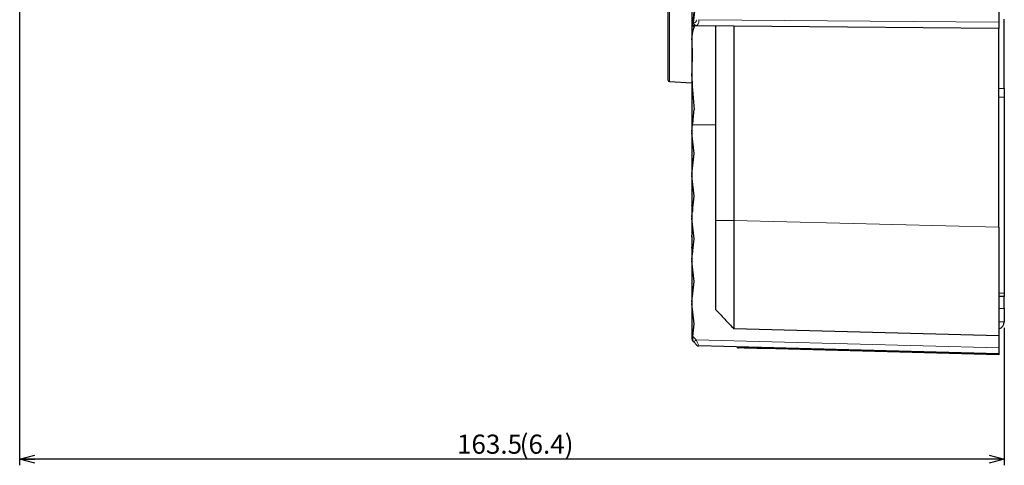
# Paper-space layout 'ｼｰﾄ3' of a CAD drawing. Units: millimetres. Extents: x -176 to 554, y 39 to 326.
# Drawn here: x 120 to 283, y 98 to 172 of the extents above; entities that cross this region are included whole.
import ezdxf

# ---------------------------------------------------------------- set-up
doc = ezdxf.new("R2010")
doc.units = ezdxf.units.MM
doc.layers.add('寸法', color=7, linetype='Continuous')
doc.styles.add('SLDTEXTSTYLE0', font='TXT', dxfattribs={"width": 0.7, "bigfont": 'bigfont'})
doc.dimstyles.new('SLDDIMSTYLE2', dxfattribs={"dimtxt": 3.638021, "dimasz": 2.5, "dimexe": 0, "dimexo": 0.0625, "dimgap": 0.909505, "dimtad": 3, "dimrnd": 1e-09, "dimzin": 12, "dimdsep": 46, "dimtxsty": 'SLDTEXTSTYLE0', "dimblk1": 'OPEN30', "dimblk2": 'OPEN30', "dimsah": 1, "dimcen": 0.09, "dimadec": 0, "dimazin": 3, "dimtfac": 1, "dimtofl": 0, "dimtmove": 0, "dimatfit": 3, "dimldrblk": 'OPEN30', "dimfxl": 1, "dimfrac": 2, "dimtolj": 1, "dimtzin": 12, "dimarcsym": 0})

# ---------------------------------------------------------------- blocks, each defined once
blk = doc.blocks.new('_Open30')
at = {"color": 0, "linetype": 'ByBlock', "lineweight": -2}
for p, q in [((-1, 0.267949), (0, 0)), ((0, 0), (-1, -0.267949)), ((0, 0), (-1, 0))]:
    blk.add_line(p, q, dxfattribs=at)
blk = doc.blocks.new('_D_23')
at = {"layer": '寸法', "color": 5}
for p, q in [((119.53, 238.24), (119.53, 98.25)), ((283.03, 121.04), (283.03, 98.25)), ((283.03, 99.25), (119.53, 99.25))]:
    blk.add_line(p, q, dxfattribs=at)
at = {"layer": '寸法', "color": 5, "xscale": 2.5, "yscale": 2.5, "rotation": 180}
blk.add_blockref('_Open30', (119.53, 99.25, -17.83), dxfattribs=at)
at = {"layer": '寸法', "color": 5, "xscale": 2.5, "yscale": 2.5}
blk.add_blockref('_Open30', (283.03, 99.25, -17.83), dxfattribs=at)
at = {"layer": '寸法', "color": 5, "char_height": 3.175, "attachment_point": 1, "style": 'SLDTEXTSTYLE0'}
for s, insert in [('163.5', (192.14, 103.34)), ('(6.4)', (202.56, 103.34))]:
    blk.add_mtext(s, dxfattribs=dict(at, insert=insert))

psp = doc.layouts.new('ｼｰﾄ3')

# ---------------------------------------------------------------- linework, layer by layer
at = {"color": 7, "linetype": 'Continuous', "lineweight": 25}
for p, q in [((227.175, 316.277), (227.175, 162.196)), ((282.131, 190.468), (282.131, 171.736)), ((231.137, 177.141), (231.137, 171.181)), ((231.532, 173.997), (231.262, 171.329)), ((282.131, 171.736), (282.131, 170.736)), ((283.031, 160.732), (283.031, 172.236)), ((231.137, 171.181), (231.137, 169.193)), ((231.143, 171.181), (231.137, 171.181)), ((231.143, 171.181), (231.296, 171.18)), ((231.839, 171.175), (231.296, 171.18)), ((282.131, 170.736), (231.839, 171.175)), ((235.131, 138.882), (235.131, 171.147)), ((238.13, 171.12), (238.13, 138.882)), ((282.131, 137.73), (282.131, 170.736)), ((231.137, 169.044), (231.137, 162.831)), ((231.143, 169.325), (231.143, 169.061)), ((227.46, 161.896), (231.137, 161.703)), ((231.137, 162.57), (231.137, 153.511)), ((231.143, 162.814), (231.143, 162.326)), ((283.031, 160.732), (283.031, 159.318)), ((283.031, 159.318), (283.031, 126.822)), ((231.143, 153.622), (231.269, 154.736)), ((231.137, 153.511), (231.137, 146.44)), ((231.531, 149.979), (231.143, 153.399)), ((231.143, 146.551), (231.531, 149.979)), ((231.137, 146.44), (231.137, 141.415)), ((231.531, 142.908), (231.143, 146.328)), ((231.143, 139.48), (231.531, 142.908)), ((231.137, 141.352), (231.137, 139.369)), ((231.143, 141.368), (231.143, 141.415)), ((231.137, 139.369), (231.137, 136.408)), ((231.531, 135.836), (231.143, 139.257)), ((282.131, 137.73), (282.131, 119.736)), ((231.137, 136.258), (231.137, 134.287)), ((231.143, 136.275), (231.143, 136.408)), ((231.143, 132.409), (231.531, 135.836)), ((231.137, 134.206), (231.137, 132.297)), ((231.143, 134.27), (231.143, 134.141)), ((231.137, 132.297), (231.137, 125.226)), ((231.531, 128.765), (231.143, 132.186)), ((231.143, 125.338), (231.531, 128.765)), ((283.031, 126.236), (282.131, 126.236)), ((283.031, 126.822), (283.031, 126.236)), ((283.031, 124.236), (283.031, 126.236)), ((231.137, 125.226), (231.137, 119.261)), ((231.531, 121.694), (231.143, 125.115)), ((235.131, 124.049), (235.776, 123.369)), ((283.031, 124.236), (283.031, 122.036)), ((231.294, 119.605), (231.531, 121.694)), ((282.131, 119.736), (238.13, 120.889)), ((282.131, 119.736), (282.131, 117.736)), ((231.443, 118.745), (231.28, 118.911)), ((231.484, 118.703), (231.443, 118.745)), ((231.989, 118.19), (231.484, 118.703)), ((282.131, 116.736), (232.332, 118.04)), ((238.621, 117.876), (238.697, 117.806)), ((282.131, 117.736), (282.131, 116.736)), ((282.131, 116.595), (243.041, 117.619)), ((282.122, 116.737), (282.126, 116.671)), ((282.126, 116.671), (282.131, 116.595))]:
    psp.add_line(p, q, dxfattribs=at)
at = {"color": 8, "linetype": 'Continuous', "lineweight": 18}
for p, q in [((227.46, 316.577), (227.46, 161.896)), ((231.143, 177.085), (231.143, 171.181)), ((231.677, 174.019), (231.44, 171.676)), ((231.44, 171.676), (231.484, 171.675)), ((232.326, 172.171), (282.131, 171.736)), ((231.143, 171.181), (231.143, 169.325)), ((231.143, 169.043), (231.143, 162.832)), ((231.143, 162.326), (231.143, 153.622)), ((282.131, 160.732), (283.031, 160.732)), ((283.031, 159.318), (282.131, 159.318)), ((231.269, 154.736), (235.131, 154.736)), ((231.143, 153.399), (231.143, 146.551)), ((231.143, 146.328), (231.143, 141.368)), ((231.143, 141.351), (231.143, 139.48)), ((231.143, 139.257), (231.143, 136.275)), ((235.131, 138.882), (238.13, 138.882)), ((238.13, 138.882), (282.131, 137.73)), ((231.143, 136.257), (231.143, 134.288)), ((231.143, 134.141), (231.143, 132.409)), ((231.143, 132.186), (231.143, 125.338)), ((282.131, 126.822), (283.031, 126.822)), ((231.143, 125.115), (231.143, 119.205)), ((282.131, 124.236), (283.031, 124.236)), ((282.131, 122.036), (283.031, 122.036)), ((231.294, 119.605), (231.837, 119.053)), ((231.143, 119.205), (231.268, 119.078)), ((231.837, 119.053), (282.131, 117.736)), ((243.04, 117.76), (243.039, 117.694)), ((243.039, 117.694), (282.126, 116.671))]:
    psp.add_line(p, q, dxfattribs=at)
for centre, radius, start, end in [((231.926, 171.613), 0.447, 172.02868, 258.7696), ((231.39, 119.261), 0.253, 180.03153, 192.79723), ((231.628, 119.252), 0.487, 185.4649, 224.4464), ((245.954, 104.511), 20.268, 134.15028, 135.555)]:
    psp.add_arc(centre, radius, start, end, dxfattribs=at)
at = {"color": 7, "linetype": 'Continuous', "lineweight": 25}
for centre, radius, start, end in [((227.475, 162.196), 0.3, 180, 266.99526), ((281.831, 122.036), 1.2, 284.47751, 0), ((231.637, 119.261), 0.5, 180, 224.5), ((232.345, 118.54), 0.5, 224.5, 268.5)]:
    psp.add_arc(centre, radius, start, end, dxfattribs=at)
for centre, major_axis, ratio, start_param, end_param in [((231.8, 171.676), (0.51, 0.457), 0.3808468, 1.972733, 2.8584935), ((233.649, 154.753), (-1.882, 16.422), 0.1116892, 0.1393493, 0.4665217), ((231.347, 171.68), (0.052, 0.5), 0.1443753, 2.4766044, 3.1553629), ((229.405, 154.72), (1.886, 16.459), 0.1116892, 6.1421853, 6.2949962), ((228.605, 154.72), (1.887, 16.466), 0.1116892, 5.239037, 5.7821327), ((233.649, 154.753), (-1.882, 16.422), 0.1116892, 1.0786792, 1.4058517), ((229.405, 154.72), (1.886, 16.459), 0.1116892, 4.7261735, 4.8789844), ((231.637, 153.515), (0.006, 0.707), 0.7070529, 1.4244812, 1.7417917), ((231.637, 146.444), (0.006, 0.707), 0.7070529, 1.4244812, 1.7417917), ((231.256, 137.257), (-0.591, 5.159), 0.1116891, 5.4461784, 5.6218953), ((232.056, 137.257), (-0.588, 5.131), 0.1116891, 0.7419056, 0.9087443), ((231.637, 139.373), (0.006, 0.707), 0.7070529, 1.4244812, 1.7417917), ((230.456, 137.257), (-0.594, 5.187), 0.1116891, 3.935739, 4.5090633), ((230.996, 137.216), (0.592, 5.168), 0.1116891, 4.1187303, 4.2494849), ((231.256, 137.257), (-0.591, 5.159), 0.1116891, 2.2064759, 2.3619547), ((231.637, 132.302), (0.006, 0.707), 0.7070529, 1.4244812, 1.7417917), ((231.637, 125.231), (0.006, 0.707), 0.7070529, 1.4244812, 1.7417917), ((231.346, 119.557), (0.069, 0.642), 0.0868585, 1.5058577, 2.1760333), ((231.799, 119.096), (-0.404, 0.412), 0.8664366, 0.6763999, 1.5707963)]:
    psp.add_ellipse(centre, major_axis=major_axis, ratio=ratio, start_param=start_param, end_param=end_param, dxfattribs=at)
at = {"color": 8, "linetype": 'Continuous', "lineweight": 18}
for centre, major_axis, ratio, start_param, end_param in [((231.484, 172.175), (-0.19, 0.464), 0.9874131, 2.749103, 4.3196709), ((231.843, 172.175), (0.003, 1), 0.4824591, 3.1387776, 4.7093455), ((231.841, 119.054), (-0.491, 1.013), 0.0034397, 1.5692438, 3.1398117)]:
    psp.add_ellipse(centre, major_axis=major_axis, ratio=ratio, start_param=start_param, end_param=end_param, dxfattribs=at)
at = {"color": 7, "linetype": 'Continuous', "lineweight": 25}
for points, knots in [([(235.131, 124.049), (235.131, 124.058), (235.131, 124.075), (235.131, 124.217), (235.131, 124.443), (235.131, 124.76), (235.131, 125.164), (235.131, 125.652), (235.131, 126.221), (235.131, 126.869), (235.131, 127.591), (235.131, 128.382), (235.131, 129.238), (235.131, 130.153), (235.131, 131.123), (235.131, 132.14), (235.131, 133.199), (235.131, 134.293), (235.131, 135.415), (235.131, 136.559), (235.131, 137.717), (235.131, 138.494), (235.131, 138.882)], [0, 0, 0, 0, 0.0499912, 0.1000122, 0.1500001, 0.2000281, 0.2500227, 0.3000002, 0.3500151, 0.3999911, 0.4500114, 0.5, 0.5499735, 0.5999863, 0.6499623, 0.6999847, 0.7499773, 0.7999568, 0.8499773, 0.8999651, 0.9500012, 1, 1, 1, 1]), ([(238.13, 138.882), (238.128, 138.475), (238.124, 137.667), (238.119, 136.469), (238.115, 135.299), (238.111, 134.161), (238.107, 133.059), (238.104, 131.9), (238.101, 130.694), (238.098, 129.454), (238.097, 128.279), (238.096, 127.175), (238.095, 126.203), (238.096, 125.352), (238.096, 124.609), (238.097, 123.923), (238.099, 123.298), (238.101, 122.738), (238.104, 122.223), (238.108, 121.766), (238.112, 121.384), (238.117, 121.104), (238.123, 120.923), (238.127, 120.9), (238.13, 120.889)], [0, 0, 0, 0, 0.0431888, 0.0857703, 0.1277446, 0.1691118, 0.2098719, 0.2500251, 0.3005425, 0.3507984, 0.4007931, 0.4505269, 0.5, 0.5412117, 0.5826048, 0.6241795, 0.6659359, 0.7078742, 0.7499945, 0.7982471, 0.8473738, 0.8973747, 0.94825, 1, 1, 1, 1]), ([(235.776, 123.369), (236.06, 123.069), (236.845, 122.242), (237.629, 121.415), (238.129, 120.889)], [0, 0, 0, 0, 0.36301707, 1, 1, 1, 1]), ([(243.041, 117.619), (242.804, 117.625), (242.33, 117.637), (241.731, 117.653), (241.247, 117.666), (240.787, 117.678), (240.291, 117.691), (239.799, 117.704), (239.403, 117.714), (239.112, 117.722), (238.928, 117.726), (238.904, 117.727), (238.892, 117.727)], [0, 0, 0, 0, 0.1084883, 0.2169783, 0.2831855, 0.3493953, 0.4578769, 0.5663507, 0.6747746, 0.7831875, 0.8915963, 1, 1, 1, 1])]:
    psp.add_open_spline(points, degree=3, knots=knots, dxfattribs=at)
psp.add_open_spline([(238.697, 117.806), (238.726, 117.784), (238.784, 117.74), (238.856, 117.732), (238.892, 117.727)], degree=3, dxfattribs=at)
at = {"color": 8, "linetype": 'Continuous', "lineweight": 18}
psp.add_open_spline([(238.697, 117.806), (238.697, 117.806), (238.697, 117.806), (238.74, 117.805), (238.925, 117.8), (239.232, 117.792), (239.646, 117.782), (240.161, 117.768), (240.758, 117.753), (241.422, 117.736), (242.089, 117.719), (242.635, 117.705), (242.938, 117.697), (243.039, 117.694)], degree=3, knots=[0, 0, 0, 0, 0.00000875, 0.10838848, 0.21677315, 0.32517951, 0.4335963, 0.54207784, 0.65056681, 0.75898, 0.86739341, 0.95538414, 1, 1, 1, 1], dxfattribs=at)
psp.add_open_spline([(243.039, 117.694), (243.039, 117.673), (243.039, 117.629), (243.04, 117.622), (243.041, 117.619)], degree=3, dxfattribs=at)

# ---------------------------------------------------------------- dimensions: what is measured, and where the dimension line sits
at = {"layer": '寸法', "color": 5}
dim = psp.add_linear_dim(base=(119.535, 99.245), p1=(283.031, 122.036), p2=(119.535, 239.236), text='<> (6.4)', dimstyle='SLDDIMSTYLE2', dxfattribs=at)
dim.commit()
dim.dimension.update_dxf_attribs({"geometry": '_D_23', "text_midpoint": (201.283, 99.245), "dimtype": 160})

doc.saveas('drawing.dxf')
